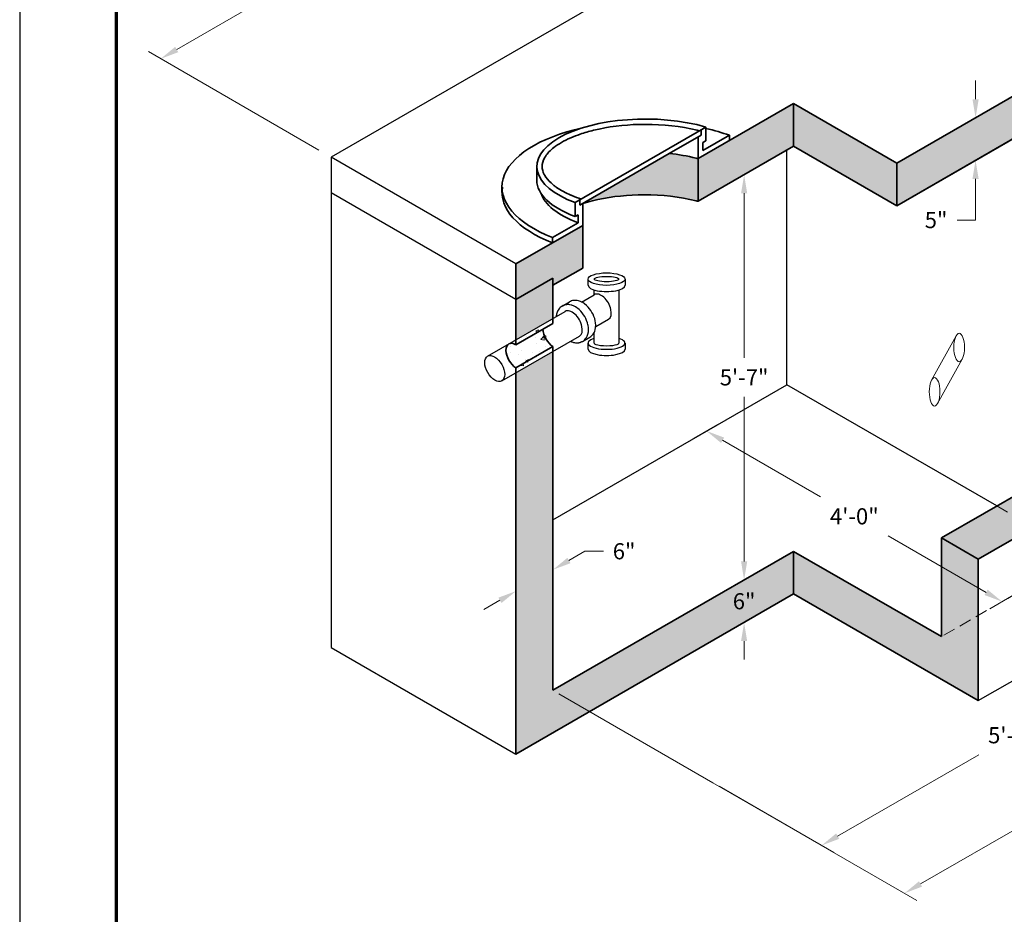
# Model space of a CAD drawing. Extents: x 0 to 408, y 0 to 528.
# Drawn here: x 0 to 240, y 122 to 340 of the extents above; entities that cross this region are included whole.
import ezdxf
from ezdxf.enums import TextEntityAlignment as Align

# ---------------------------------------------------------------- set-up
doc = ezdxf.new("R2010")
doc.units = 0
doc.header["$LTSCALE"] = 24
doc.header["$MEASUREMENT"] = 0
doc.linetypes.add('HIDDEN', pattern=[0.375, 0.25, -0.125])
doc.layers.get('0').update_dxf_attribs({"linetype": 'CONTINUOUS'})
doc.layers.get('DEFPOINTS').update_dxf_attribs({"linetype": 'CONTINUOUS'})
for name, color, linetype, lineweight in [('Border', 116, 'CONTINUOUS', 70), ('Concrete-Hatching', 8, 'CONTINUOUS', 15), ('Concrete-Hidden', 30, 'HIDDEN', 15), ('Concrete-Med', 1, 'CONTINUOUS', 25), ('Concrete-Thick', 1, 'CONTINUOUS', 35), ('Covers-Thick', 152, 'CONTINUOUS', 35), ('Dimensions', 7, 'CONTINUOUS', 15), ('Misc-Lt', 73, 'CONTINUOUS', 15), ('Misc-Med', 73, 'CONTINUOUS', 25), ('Text+Leaders', 7, 'CONTINUOUS', 20)]:
    doc.layers.add(name, color=color, linetype=linetype, lineweight=lineweight)
doc.layers.add('Limits', color=255, linetype='CONTINUOUS')
doc.styles.add('oldcastle', font='romans.shx')
doc.styles.add('VIEWTITLES', font='ARIALBD.TTF')
doc.dimstyles.new('Oldcastle', dxfattribs={"dimscale": 48, "dimtxt": 0.082, "dimasz": 0.094, "dimexe": 0.0625, "dimexo": 0.0625, "dimgap": 0.05, "dimtad": 0, "dimtih": 1, "dimtoh": 1, "dimdec": 4, "dimzin": 3, "dimdsep": 46, "dimlunit": 4, "dimtxsty": 'oldcastle', "dimcen": 0, "dimclrd": 256, "dimclre": 256, "dimclrt": 256, "dimadec": 0, "dimazin": 0, "dimtfac": 1, "dimtdec": 4, "dimtofl": 0, "dimtmove": 0, "dimatfit": 3, "dimfxl": 0, "dimtolj": 1, "dimtzin": 0, "dimlwd": -1, "dimlwe": -1, "dimarcsym": 0})

# ---------------------------------------------------------------- blocks, each defined once
blk = doc.blocks.new('*D0')
at = {"layer": 'DEFPOINTS', "color": 0}
for p in [(237.93, 400.04), (34.36, 330.51), (75.93, 306.51)]:
    blk.add_point(p, dxfattribs=at)
at = {"layer": 'Dimensions'}
for p, q in [((234.93, 401.77), (193.36, 425.77)), ((192.45, 421.78), (123.57, 382.01)), ((38.27, 332.76), (107.15, 372.53)), ((72.93, 308.24), (31.36, 332.24))]:
    blk.add_line(p, q, dxfattribs=at)
for points in [[(192.08, 422.43), (192.83, 421.13), (196.36, 424.04)], [(37.89, 333.41), (38.64, 332.11), (34.36, 330.51)]]:
    blk.add_solid(points, dxfattribs=at)
at = {"layer": 'Dimensions', "insert": (115.36, 377.27), "char_height": 3.936, "attachment_point": 5, "style": 'oldcastle'}
blk.add_mtext('\\A1;9\'-0"', dxfattribs=at)
blk = doc.blocks.new('*D3')
at = {"layer": 'DEFPOINTS', "color": 0}
for p in [(188.58, 309.19), (188.58, 210.47), (176.52, 203.5)]:
    blk.add_point(p, dxfattribs=at)
at = {"layer": 'Dimensions'}
for p, q in [((185.58, 307.46), (173.52, 300.5)), ((176.52, 297.72), (176.52, 257.61)), ((176.52, 208.01), (176.52, 248.12)), ((185.58, 208.73), (173.52, 201.77))]:
    blk.add_line(p, q, dxfattribs=at)
for points in [[(175.77, 297.72), (177.27, 297.72), (176.52, 302.23)], [(175.77, 208.01), (177.27, 208.01), (176.52, 203.5)]]:
    blk.add_solid(points, dxfattribs=at)
at = {"layer": 'Dimensions', "insert": (176.52, 252.87), "char_height": 3.936, "attachment_point": 5, "style": 'oldcastle'}
blk.add_mtext('\\A1;5\'-7"', dxfattribs=at)
blk = doc.blocks.new('*D4')
at = {"layer": 'DEFPOINTS', "color": 0}
for p in [(225.4, 311.8), (232.92, 305.75), (225.43, 301.43)]:
    blk.add_point(p, dxfattribs=at)
at = {"layer": 'Dimensions'}
for p, q in [((232.92, 320.65), (232.92, 325.17)), ((228.4, 313.53), (235.92, 317.87)), ((228.43, 303.16), (235.92, 307.48)), ((232.92, 301.24), (232.92, 291.2)), ((232.92, 291.2), (228.4, 291.2))]:
    blk.add_line(p, q, dxfattribs=at)
for points in [[(232.16, 320.65), (233.67, 320.65), (232.92, 316.14)], [(232.16, 301.24), (233.67, 301.24), (232.92, 305.75)]]:
    blk.add_solid(points, dxfattribs=at)
at = {"layer": 'Dimensions', "insert": (223.29, 291.2), "char_height": 3.936, "attachment_point": 5, "style": 'oldcastle'}
blk.add_mtext('\\A1;5"', dxfattribs=at)
blk = doc.blocks.new('*D6')
at = {"layer": 'DEFPOINTS', "color": 0}
for p in [(309.93, 238.96), (165.93, 155.82), (215.6, 127.14)]:
    blk.add_point(p, dxfattribs=at)
at = {"layer": 'Dimensions'}
for p, q in [((312.93, 237.22), (362.6, 208.55)), ((355.69, 208.02), (295.81, 173.45)), ((219.5, 129.4), (279.38, 163.97)), ((168.93, 154.09), (218.6, 125.41))]:
    blk.add_line(p, q, dxfattribs=at)
for points in [[(355.31, 208.68), (356.06, 207.37), (359.6, 210.28)], [(219.13, 130.05), (219.88, 128.75), (215.6, 127.14)]]:
    blk.add_solid(points, dxfattribs=at)
at = {"layer": 'Dimensions', "insert": (287.6, 168.71), "char_height": 3.936, "attachment_point": 5, "style": 'oldcastle'}
blk.add_mtext('\\A1;8\'-0"', dxfattribs=at)
blk = doc.blocks.new('*D7')
at = {"layer": 'DEFPOINTS', "color": 0}
for p in [(120.93, 200.78), (129.93, 200.38), (120.93, 191.22)]:
    blk.add_point(p, dxfattribs=at)
at = {"layer": 'Dimensions'}
for p, q in [((129.93, 203.84), (129.93, 209.44)), ((133.84, 208.23), (137.74, 210.49)), ((137.74, 210.49), (142.26, 210.49)), ((120.93, 194.68), (120.93, 204.25)), ((117.02, 198.53), (113.11, 196.27))]:
    blk.add_line(p, q, dxfattribs=at)
for points in [[(133.46, 208.89), (134.21, 207.58), (129.93, 205.98)], [(116.65, 199.18), (117.4, 197.87), (120.93, 200.78)]]:
    blk.add_solid(points, dxfattribs=at)
at = {"layer": 'Dimensions', "insert": (147.28, 210.49), "char_height": 3.936, "attachment_point": 5, "style": 'oldcastle'}
blk.add_mtext('\\A1;6"', dxfattribs=at)
blk = doc.blocks.new('*D8')
at = {"layer": 'DEFPOINTS', "color": 0}
for p in [(188.58, 210.47), (188.58, 200.07), (176.52, 193.11)]:
    blk.add_point(p, dxfattribs=at)
at = {"layer": 'Dimensions'}
for p, q in [((176.52, 208.01), (176.52, 212.53)), ((185.58, 208.73), (173.52, 201.77)), ((185.58, 198.34), (173.52, 191.38)), ((176.52, 188.6), (176.52, 184.09))]:
    blk.add_line(p, q, dxfattribs=at)
for points in [[(175.77, 208.01), (177.27, 208.01), (176.52, 203.5)], [(175.77, 188.6), (177.27, 188.6), (176.52, 193.11)]]:
    blk.add_solid(points, dxfattribs=at)
at = {"layer": 'Dimensions', "insert": (176.52, 198.31), "char_height": 3.936, "attachment_point": 5, "style": 'oldcastle'}
blk.add_mtext('\\A1;6"', dxfattribs=at)
blk = doc.blocks.new('*D10')
at = {"layer": 'DEFPOINTS', "color": 0}
for p in [(260.43, 208.64), (167.43, 154.95), (195.41, 138.8)]:
    blk.add_point(p, dxfattribs=at)
at = {"layer": 'Dimensions'}
for p, q in [((263.43, 206.91), (291.41, 190.76)), ((284.5, 190.24), (250.12, 170.39)), ((199.31, 141.05), (233.69, 160.9)), ((170.43, 153.22), (198.41, 137.07))]:
    blk.add_line(p, q, dxfattribs=at)
for points in [[(284.12, 190.89), (284.87, 189.58), (288.41, 192.49)], [(198.94, 141.71), (199.69, 140.4), (195.41, 138.8)]]:
    blk.add_solid(points, dxfattribs=at)
at = {"layer": 'Dimensions', "insert": (241.91, 165.65), "char_height": 3.936, "attachment_point": 5, "style": 'oldcastle'}
blk.add_mtext('\\A1;5\'-2"', dxfattribs=at)
blk = doc.blocks.new('*D11')
at = {"layer": 'DEFPOINTS', "color": 0}
for p in [(173.12, 243.11), (167.37, 239.79), (244.69, 201.29)]:
    blk.add_point(p, dxfattribs=at)
at = {"layer": 'Dimensions'}
for p, q in [((170.12, 241.38), (164.37, 238.06)), ((171.28, 237.53), (195.16, 223.75)), ((235.46, 200.47), (211.59, 214.26)), ((241.69, 199.56), (236.37, 196.49))]:
    blk.add_line(p, q, dxfattribs=at)
for points in [[(171.66, 238.18), (170.9, 236.88), (167.37, 239.79)], [(235.84, 201.13), (235.09, 199.82), (239.37, 198.22)]]:
    blk.add_solid(points, dxfattribs=at)
at = {"layer": 'Dimensions', "insert": (203.37, 219), "char_height": 3.936, "attachment_point": 5, "style": 'oldcastle'}
blk.add_mtext('\\A1;4\'-0"', dxfattribs=at)
blk = doc.blocks.new('WCATB')
at = {"layer": 'Border'}
blk.add_line((0, 0), (0, 480), dxfattribs=at)
at = {"layer": 'Text+Leaders', "style": 'VIEWTITLES'}
for tag, height, p in [('MODELNAME', 6, (168.3, 35.61)), ('PRODUCT', 6, (288.3, 36.36)), ('STANDARDDRAWING', 6, (288.3, 24.36)), ('FILENAME', 3.94, (168.3, 22.11)), ('ISSUEDATE', 3.94, (168.3, 12.36))]:
    blk.add_attdef(tag, text='', height=height, dxfattribs=at).set_placement(p, align=Align.CENTER)
blk.add_attdef('2007', (277.05, 1.6), '', height=3.94, dxfattribs=at)

msp = doc.modelspace()

# ---------------------------------------------------------------- hatches: boundary and pattern name
at = {"layer": 'Concrete-Hatching'}
h = msp.add_hatch(dxfattribs=at)
h.set_pattern_fill('AR-CONC', color=256, style=0)
h.paths.add_polyline_path([(243.57733, 311.90483), (289.90419, 338.65165), (289.90419, 349.04396), (213.73039, 305.06499), (213.73039, 294.67269)])
h.paths.add_polyline_path([(213.73039, 305.06499), (188.58233, 319.58423), (188.58233, 309.19193), (213.73039, 294.67269)])
h.paths.add_polyline_path([(188.58233, 309.19193), (188.58233, 319.58423), (165.33761, 306.16388), (165.33761, 295.77158)])
edge = h.paths.add_edge_path()
edge.add_spline(control_points=[(165.33761, 306.16388), (165.16539, 306.20844), (164.99211, 306.25206), (162.696, 306.81435), (160.5063, 307.1847), (158.28435, 307.41941)], knot_values=[2.08311794, 2.08311794, 2.08311794, 2.08311794, 2.099248845, 2.099248845, 2.295684271, 2.295684271, 2.295684271, 2.295684271], degree=3, periodic=0)
edge.add_line((158.28435, 307.41941), (137.20298, 295.24807))
edge.add_spline(control_points=[(137.20298, 295.24807), (137.96312, 295.48531), (138.75175, 295.70416), (143.12662, 296.7755), (146.88336, 297.22719), (151.17148, 297.33483), (151.68055, 297.34114), (156.48121, 297.34114), (160.7728, 296.89301), (164.99211, 295.85976), (165.16539, 295.81613), (165.33761, 295.77158)], knot_values=[2.08311794, 2.08311794, 2.08311794, 2.08311794, 2.158071289, 2.158071289, 2.488128905, 2.488128905, 2.532550345, 2.532550345, 2.9070294, 2.9070294, 2.923160305, 2.923160305, 2.923160305, 2.923160305], degree=3, periodic=0)
edge.add_line((165.33761, 295.77158), (165.33761, 306.16388))
h.paths.add_polyline_path([(137.17913, 289.90658), (120.92927, 280.52472), (120.92927, 271.86447), (129.92927, 277.06062), (129.92927, 275.32857), (137.17913, 279.51427)])
h.paths.add_polyline_path([(129.92927, 277.06062), (120.92927, 271.86447), (120.92927, 262.00806), (129.92927, 267.20421)])
h.paths.add_polyline_path([(129.92927, 259.20421), (120.92927, 254.00806), (120.92927, 161.01321), (138.92927, 171.40552), (129.92927, 176.60167)])
h.paths.add_polyline_path([(188.58233, 200.07273), (188.58233, 210.46503), (129.92927, 176.60167), (138.92927, 171.40552)])
h.paths.add_polyline_path([(233.58233, 194.87657), (224.58233, 189.68042), (188.58233, 210.46503), (188.58233, 200.07273), (233.58233, 174.09196)])
h.paths.add_polyline_path([(233.58233, 208.52652), (224.58233, 213.72267), (224.58233, 189.68042), (233.58233, 194.87657)])
h.paths.add_polyline_path([(247.10807, 216.33561), (238.10807, 221.53176), (224.58233, 213.72267), (233.58233, 208.52652)])
h.paths.add_polyline_path([(260.42927, 224.02661), (260.42927, 232.68686), (258.92927, 233.55289), (238.10807, 221.53176), (247.10807, 216.33561)])
h.paths.add_polyline_path([(266.42927, 236.15096), (260.42927, 232.68686), (260.42927, 224.02661), (266.42927, 227.49071)])
h.paths.add_polyline_path([(298.10807, 245.78047), (289.10807, 250.97662), (266.42927, 237.88301), (266.42927, 236.15096), (266.42927, 227.49071)])
h.paths.add_polyline_path([(309.75613, 252.50548), (300.75613, 257.70163), (289.10807, 250.97662), (298.10807, 245.78047)])
h.paths.add_polyline_path([(309.75613, 328.92218), (300.75613, 334.11833), (300.75613, 257.70163), (309.75613, 252.50548)])
h.paths.add_polyline_path([(289.90419, 349.04396), (289.90419, 338.65165), (300.75613, 332.38628), (300.75613, 334.11833), (309.75613, 328.92218), (309.75613, 337.58243)])
h.paths.add_polyline_path([(249.57733, 315.36893), (243.57733, 311.90483), (260.42927, 302.17535), (266.42927, 305.63946)], flags=16)
h.paths.add_polyline_path([(266.42927, 305.63946), (260.42927, 302.17535), (260.42927, 232.68686), (266.42927, 236.15096)])
h.paths.add_polyline_path([(120.64122, 201.58451), (126.89046, 205.19251), (130.21732, 199.43023), (123.96808, 195.82223)], flags=9)
h.paths.add_polyline_path([(173.19465, 194.69756), (173.19465, 201.91356), (179.84836, 201.91356), (179.84836, 194.69756)], flags=24)
h.paths.add_polyline_path([(258.56007, 274.42444), (264.97162, 278.12616), (268.29848, 272.36387), (261.88692, 268.66216)], flags=9)
h = msp.add_hatch(dxfattribs=at)
h.set_pattern_fill('AR-CONC', color=256, style=0)
h.paths.add_polyline_path([(120.92927, 262.00806), (120.92927, 260.81815), (129.4656, 265.7466, 0.035067979), (128.63382, 266.45628)])
edge = h.paths.add_edge_path()
edge.add_ellipse((129.92927, 263.20421), major_axis=(-1.73205, 3), ratio=0.569934867, start_angle=45.3703224, end_angle=134.6296776, ccw=False)
edge.add_line((127.49567, 264.60925), (120.92927, 260.81815))
edge.add_ellipse((120.92927, 258.00806), major_axis=(1.73205, -3), ratio=0.569934867, start_angle=134.6296776, end_angle=314.6296776)
edge.add_line((120.92927, 255.19797), (129.92927, 260.39412))
h.paths.add_polyline_path([(129.92927, 259.20421), (129.92927, 260.39412), (120.92927, 255.19797), (120.92927, 254.00806)])

# ---------------------------------------------------------------- linework, layer by layer
at = {"layer": 'Concrete-Hidden', "ltscale": 0.5}
for p, q in [((238.10807, 221.53176), (260.42927, 208.64461)), ((258.92927, 209.51064), (224.58233, 189.68042))]:
    msp.add_line(p, q, dxfattribs=at)
at = {"layer": 'Concrete-Med'}
for p, q in [((237.92927, 400.03623), (75.92927, 306.50548)), ((186.92927, 251.07986), (186.92927, 308.23753)), ((120.92927, 280.52472), (75.92927, 306.50548)), ((75.92927, 306.50548), (75.92927, 186.99398)), ((120.92927, 271.86447), (75.92927, 297.84523)), ((129.92927, 218.17089), (186.92927, 251.07986)), ((238.10807, 221.53176), (186.92927, 251.07986)), ((233.58233, 174.09196), (327.92927, 228.5632)), ((75.92927, 186.99398), (120.92927, 161.01321))]:
    msp.add_line(p, q, dxfattribs=at)
at = {"layer": 'Concrete-Thick'}
for p, q in [((289.90419, 349.04396), (213.73039, 305.06499)), ((289.90419, 338.65165), (213.73039, 294.67269)), ((165.33761, 306.16388), (188.58233, 319.58423)), ((213.73039, 305.06499), (188.58233, 319.58423)), ((188.58233, 319.58423), (188.58233, 309.19193)), ((213.73039, 294.67269), (243.57733, 311.90483)), ((136.44893, 294.81273), (158.28435, 307.41941)), ((165.33761, 295.77158), (188.58233, 309.19193)), ((165.33761, 295.77158), (188.58233, 309.19193)), ((188.58233, 309.19193), (213.73039, 294.67269)), ((188.58233, 309.19193), (213.73039, 294.67269)), ((165.33761, 295.77158), (165.33761, 306.16388)), ((213.73039, 305.06499), (213.73039, 294.67269)), ((213.73039, 305.06499), (213.73039, 294.67269)), ((120.92927, 280.52472), (137.17913, 289.90658)), ((137.17913, 279.51427), (137.17913, 289.90658)), ((120.92927, 280.52472), (120.92927, 260.81815)), ((129.92927, 275.32857), (137.17913, 279.51427)), ((120.92927, 271.86447), (129.92927, 277.06062)), ((129.92927, 277.06062), (129.92927, 266.0143)), ((120.92927, 260.81815), (129.92927, 266.0143)), ((129.92927, 260.39412), (120.92927, 255.19797)), ((129.92927, 260.39412), (129.92927, 176.60167)), ((129.92927, 218.17089), (129.92927, 260.39412)), ((120.92927, 255.19797), (120.92927, 161.01321)), ((233.58233, 208.52652), (309.75613, 252.50548)), ((224.58233, 213.72267), (258.92927, 233.55289)), ((224.58233, 189.68042), (224.58233, 213.72267)), ((233.58233, 208.52652), (224.58233, 213.72267)), ((129.92927, 176.60167), (188.58233, 210.46503)), ((224.58233, 189.68042), (188.58233, 210.46503)), ((188.58233, 210.46503), (188.58233, 200.07273)), ((233.58233, 174.09196), (233.58233, 208.52652)), ((120.92927, 161.01321), (188.58233, 200.07273)), ((188.58233, 200.07273), (233.58233, 174.09196))]:
    msp.add_line(p, q, dxfattribs=at)
for centre, major_axis, start_param, end_param in [((129.92927, 263.20421), (-1.73205, 3), 0.791861508, 2.349731146), ((120.92927, 258.00806), (1.73205, -3), 2.349731146, 5.491323799)]:
    msp.add_ellipse(centre, major_axis=major_axis, ratio=0.569934867, start_param=start_param, end_param=end_param, dxfattribs=at)
for points, knots in [([(165.33761, 306.16388), (165.16539, 306.20844), (164.99211, 306.25206), (162.696, 306.81435), (160.5063, 307.1847), (158.28435, 307.41941)], [2.0831179404, 2.0831179404, 2.0831179404, 2.0831179404, 2.0992488451, 2.0992488451, 2.2956842707, 2.2956842707, 2.2956842707, 2.2956842707]), ([(165.33761, 295.77158), (165.16539, 295.81613), (164.99211, 295.85976), (160.7728, 296.89301), (156.48121, 297.34114), (151.68055, 297.34114), (151.17148, 297.33483), (146.88336, 297.22719), (143.12662, 296.7755), (138.75175, 295.70416), (137.96312, 295.48531), (137.20298, 295.24807)], [2.0831179404, 2.0831179404, 2.0831179404, 2.0831179404, 2.0992488451, 2.0992488451, 2.4737279009, 2.4737279009, 2.518149341, 2.518149341, 2.8482069566, 2.8482069566, 2.9231603051, 2.9231603051, 2.9231603051, 2.9231603051])]:
    msp.add_open_spline(points, degree=3, knots=knots, dxfattribs=at)
at = {"layer": 'Covers-Thick'}
for p, q in [((167.1928, 313.86175), (135.32393, 295.46224)), ((158.28435, 307.41941), (166.0678, 311.91319)), ((166.0678, 311.91319), (166.0678, 313.21223)), ((167.1928, 313.86175), (167.1928, 310.48258)), ((165.33761, 311.49161), (165.33761, 306.16388)), ((166.46261, 308.11244), (172.94435, 311.85468)), ((166.46261, 310.061), (167.1928, 310.48258)), ((166.46261, 308.11244), (166.46261, 310.061)), ((172.94435, 311.85468), (172.94435, 310.55564)), ((126.0105, 304.26336), (126.0105, 300.88419)), ((117.51894, 299.23035), (117.51894, 297.93131)), ((135.32393, 292.08308), (135.32393, 295.46224)), ((136.44893, 294.81273), (136.44893, 296.11176)), ((137.17913, 295.2343), (137.17913, 289.90658)), ((129.8256, 286.96005), (136.05413, 290.5561)), ((135.32393, 292.08308), (136.05413, 292.50465)), ((136.05413, 290.5561), (136.05413, 292.50465)), ((129.8256, 286.96005), (129.8256, 285.66102))]:
    msp.add_line(p, q, dxfattribs=at)
for centre, major_axis, ratio, start_param, end_param in [((152.46475, 304.26336), (-26.45424, 0), 0.436781594, -2.161248691, 0.865916894), ((151.85585, 299.23035), (-34.3369, 0), 0.465877848, -1.12851057, 0.874225626), ((151.85585, 299.23035), (-34.3369, 0), 0.465877848, -2.232123065, -2.033826185), ((152.46475, 300.88419), (-26.45424, 0), 0.436781594, 0, 0.865916894), ((151.85585, 297.93131), (-34.3369, 0), 0.465877848, -0.081295626, 0.874225626), ((153.19494, 299.35721), (-26.45424, 0), 0.436781594, 0.138353119, 0.865916894)]:
    msp.add_ellipse(centre, major_axis=major_axis, ratio=ratio, start_param=start_param, end_param=end_param, dxfattribs=at)
msp.add_open_spline([(165.61273, 312.94949), (165.44051, 312.99404), (165.26723, 313.03767), (161.04792, 314.07092), (156.75633, 314.51905), (151.95567, 314.51905), (151.4466, 314.51274), (147.15848, 314.4051), (143.40174, 313.95341), (138.70259, 312.80266), (137.60989, 312.48461), (135.77098, 311.85606), (135.00095, 311.5588), (132.63494, 310.52537), (131.24053, 309.70923), (129.25772, 308.16453), (128.56589, 307.41671), (128.04491, 306.6178), (127.98847, 306.52586), (127.48351, 305.64946), (127.30954, 304.93752), (127.30954, 304.26336), (127.30954, 304.23836), (127.30978, 304.21331), (127.32149, 303.60544), (127.46451, 302.99368), (127.84649, 302.25155), (127.88979, 302.17212), (128.2793, 301.4961), (128.79224, 300.86344), (129.69797, 300.03478), (129.93415, 299.83523), (130.38712, 299.48234), (130.59836, 299.32743), (131.32843, 298.82247), (131.89575, 298.47565), (133.06394, 297.84395), (133.65328, 297.55656), (134.36078, 297.24754), (134.44344, 297.21194), (135.24472, 296.87164), (136.00753, 296.58448), (136.80584, 296.31783)], degree=3, knots=[2.08311794, 2.08311794, 2.08311794, 2.08311794, 2.099248845, 2.099248845, 2.473727901, 2.473727901, 2.518149341, 2.518149341, 2.848206957, 2.848206957, 2.953180742, 2.953180742, 3.035446484, 3.035446484, 3.222686012, 3.222686012, 3.388212142, 3.388212142, 3.40992554, 3.40992554, 3.597165068, 3.597165068, 3.597165068, 3.613295973, 3.613295973, 3.987775029, 3.987775029, 4.032196469, 4.032196469, 4.362254084, 4.362254084, 4.467227869, 4.467227869, 4.549493612, 4.549493612, 4.73673314, 4.73673314, 4.90225927, 4.90225927, 4.923972668, 4.923972668, 5.111212196, 5.111212196, 5.111212196, 5.111212196], dxfattribs=at)
at = {"layer": 'Dimensions'}
msp.add_line((131.3523, 175.78008), (168.92927, 154.08501), dxfattribs=at)
at = {"layer": 'Limits'}
msp.add_lwpolyline([(0, 0), (408, 0), (408, 528), (0, 528)], close=True, dxfattribs=at)
at = {"layer": 'Misc-Lt'}
for p, q in [((222.17907, 252.17684), (228.19491, 262.99883)), ((223.58589, 246.35811), (229.65617, 257.26853))]:
    msp.add_line(p, q, dxfattribs=at)
for centre in [(228.92927, 260.14044), (222.92927, 249.3478)]:
    msp.add_ellipse(centre, major_axis=(0, -3.4641), ratio=0.3752618, dxfattribs=at)
at = {"layer": 'Misc-Med'}
for p, q in [((138.49779, 275.3115), (138.49779, 276.8115)), ((147.49779, 276.8115), (147.49779, 275.3115)), ((139.99779, 273.01727), (139.99779, 274.17544)), ((145.99779, 274.17544), (145.99779, 261.22321)), ((132.17927, 270.2353), (133.95933, 271.26302)), ((136.90268, 271.23031), (139.99779, 273.01727)), ((114.0158, 258.01656), (132.92927, 268.93626)), ((140.36678, 265.23031), (143.46189, 267.01727)), ((117.4799, 252.01656), (136.39337, 262.93626)), ((137.14337, 261.63722), (138.92343, 262.66494)), ((139.99779, 261.22321), (139.99779, 263.81659)), ((138.49779, 259.72321), (138.49779, 261.22321)), ((147.49779, 261.22321), (147.49779, 259.72321))]:
    msp.add_line(p, q, dxfattribs=at)
for centre, major_axis, ratio in [((142.99779, 276.8115), (-4.5, 0), 0.338706759), ((142.99779, 276.8115), (-3, 0), 0.218056085), ((115.74785, 255.01656), (1.73205, -3), 0.569934867)]:
    msp.add_ellipse(centre, major_axis=major_axis, ratio=ratio, dxfattribs=at)
for centre, major_axis, ratio, start_param, end_param in [((142.99779, 275.3115), (-4.5, 0), 0.338706759, 0, 3.141592654), ((141.72984, 270.01727), (1.73205, -3), 0.569934867, 0, 3.141592654), ((134.66132, 265.93626), (1.73205, -3), 0.569934867, 0, 3.141592654), ((142.99779, 261.22321), (-4.5, 0), 0.338706759, -0.841068671, 3.982661324), ((142.99779, 259.72321), (-4.5, 0), 0.338706759, 0, 3.141592654), ((142.99779, 261.22321), (-3, 0), 0.218056085, 0, 3.141592654)]:
    msp.add_ellipse(centre, major_axis=major_axis, ratio=ratio, start_param=start_param, end_param=end_param, dxfattribs=at)
for points, knots in [([(138.92343, 262.66494), (139.23685, 262.84589), (139.52597, 263.105), (139.97235, 263.71544), (140.13286, 264.0644), (140.43629, 265.16077), (140.40655, 265.93703), (140.08446, 267.41683), (139.80757, 268.0822), (139.09289, 269.32007), (138.6551, 269.89256), (137.5346, 270.91139), (136.87721, 271.32528), (135.77601, 271.61068), (135.39355, 271.64616), (134.6417, 271.5648), (134.27274, 271.44397), (133.95933, 271.26302)], [0, 0, 0, 0, 0.261799388, 0.261799388, 0.523598776, 0.523598776, 1.047197551, 1.047197551, 1.570796327, 1.570796327, 2.094395102, 2.094395102, 2.617993878, 2.617993878, 2.879793266, 2.879793266, 3.141592654, 3.141592654, 3.141592654, 3.141592654]), ([(134.20002, 261.66993), (134.26248, 261.63907), (134.32564, 261.60973), (134.45338, 261.55427), (134.51795, 261.52816), (134.70628, 261.45774), (134.83179, 261.41783), (134.96734, 261.3827), (134.97507, 261.38072), (135.11859, 261.34457), (135.25642, 261.31855), (135.53394, 261.28454), (135.67363, 261.27655), (135.90397, 261.27961), (135.99471, 261.28498), (136.13354, 261.30001), (136.18189, 261.30658), (136.29895, 261.32571), (136.36743, 261.33962), (136.50288, 261.37248), (136.56985, 261.39143), (136.70166, 261.43411), (136.7665, 261.45784), (136.89345, 261.50984), (136.95555, 261.53811), (137.05935, 261.59033), (137.10185, 261.61325), (137.14337, 261.63722), (137.45679, 261.81817), (137.74591, 262.07728), (138.19229, 262.68773), (138.3528, 263.03668), (138.64471, 264.09144), (138.62913, 264.82106), (138.48336, 265.56484), (138.47462, 265.60708), (138.3044, 266.38911), (138.02751, 267.05449), (137.31283, 268.29235), (136.87504, 268.86484), (135.95011, 269.70585), (135.54427, 269.99696), (134.8662, 270.32774), (134.61929, 270.42141), (133.99595, 270.58296), (133.61349, 270.61844), (132.86164, 270.53709), (132.49268, 270.41625), (131.86586, 270.05435), (131.57674, 269.79525), (131.13036, 269.1848), (130.96985, 268.83584), (130.79613, 268.20815), (130.75342, 267.94007), (130.73592, 267.66993)], [2.78586416, 2.78586416, 2.78586416, 2.78586416, 2.940934189, 2.940934189, 3.096004219, 3.096004219, 3.388486713, 3.388486713, 3.406144277, 3.406144277, 3.716284335, 3.716284335, 4.026424394, 4.026424394, 4.228302093, 4.228302093, 4.336564452, 4.336564452, 4.491634482, 4.491634482, 4.646704511, 4.646704511, 4.80177454, 4.80177454, 4.956844569, 4.956844569, 5.068117474, 5.068117474, 5.068117474, 5.223187503, 5.223187503, 5.378257532, 5.378257532, 5.670740026, 5.670740026, 5.688397591, 5.688397591, 5.998537649, 5.998537649, 6.308677708, 6.308677708, 6.510555407, 6.510555407, 6.618817766, 6.618817766, 6.773887795, 6.773887795, 6.928957825, 6.928957825, 7.084027854, 7.084027854, 7.239097883, 7.239097883, 7.350370788, 7.350370788, 7.350370788, 7.350370788])]:
    msp.add_open_spline(points, degree=3, knots=knots, dxfattribs=at)

# ---------------------------------------------------------------- block references
msp.add_blockref('WCATB', (23.616, 19.9459))

# ---------------------------------------------------------------- dimensions: what is measured, and where the dimension line sits
at = {"layer": 'Dimensions'}
for p1, p2, distance, text, picture, middle in [((237.92927, 400.03623), (75.92927, 306.50548), -41.56922, '9\'-0"', '*D0', (115.36005, 377.27085)), ((309.92927, 238.9555), (165.92927, 155.81706), 49.66626, '8\'-0"', '*D6', (287.59553, 168.71145)), ((260.42927, 208.64461), (167.42927, 154.95104), 27.97691, '5\'-2"', '*D10', (241.90619, 165.64534))]:
    dim = msp.add_aligned_dim(p1=p1, p2=p2, distance=distance, text=text, dimstyle='Oldcastle', dxfattribs=at)
    dim.commit()
    dim.dimension.update_dxf_attribs({"geometry": picture, "text_midpoint": middle})
for base, p1, p2, angle, text, picture, middle in [((232.91659, 305.74985), (225.39958, 311.80221), (225.43331, 301.42937), 90, '5"', '*D4', (223.28688, 291.20272)), ((120.92927, 200.78212), (129.92927, 200.37877), (120.92927, 191.22086), 30, '6"', '*D7', (147.28029, 210.49028))]:
    dim = msp.add_linear_dim(base=base, p1=p1, p2=p2, angle=angle, text=text, dimstyle='Oldcastle', dxfattribs=at)
    dim.commit()
    dim.dimension.update_dxf_attribs({"geometry": picture, "text_midpoint": middle, "dimtype": 160})
for base, p1, p2, angle, text, picture, middle in [((176.5215, 203.50171), (188.58233, 309.19193), (188.58233, 210.46503), 90, '5\'-7"', '*D3', (176.5215, 252.86516)), ((167.37156, 239.7882), (244.6925, 201.29103), (173.12278, 243.10867), 330, '4\'-0"', '*D11', (203.37156, 219.0036)), ((176.5215, 193.1094), (188.58233, 210.46503), (188.58233, 200.07273), 90, '6"', '*D8', (176.5215, 198.30556))]:
    dim = msp.add_linear_dim(base=base, p1=p1, p2=p2, angle=angle, text=text, dimstyle='Oldcastle', dxfattribs=at)
    dim.commit()
    dim.dimension.update_dxf_attribs({"geometry": picture, "text_midpoint": middle})

doc.saveas('drawing.dxf')
